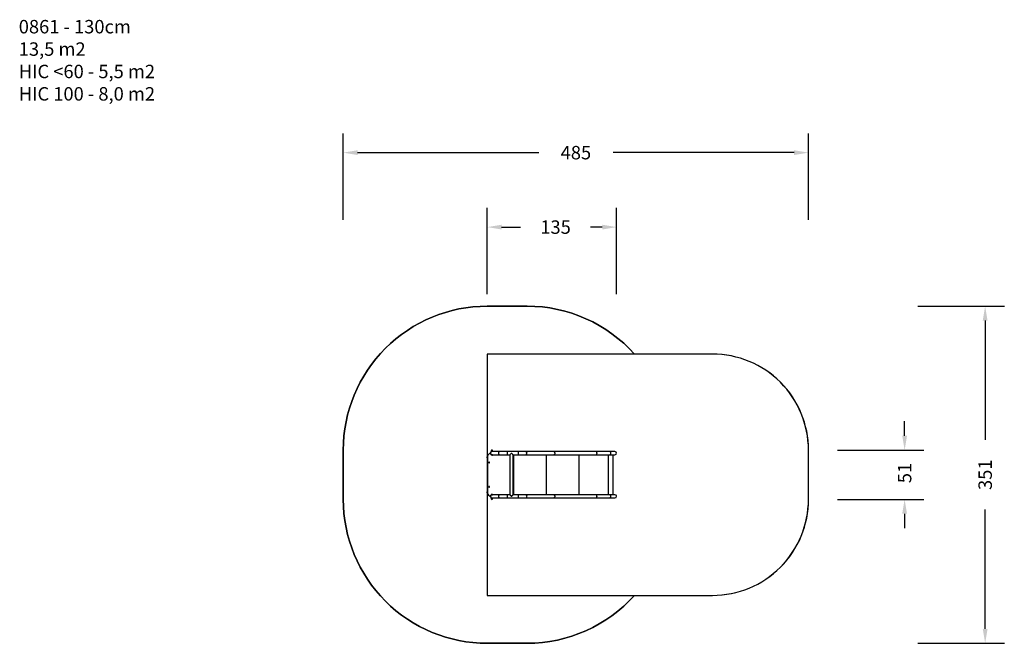
# Model space of a CAD drawing. Units: millimetres. Extents: x -78 to 948, y -66 to 584.
import ezdxf

# ---------------------------------------------------------------- set-up
doc = ezdxf.new("R2010")
doc.units = ezdxf.units.MM
doc.header["$LTSCALE"] = 45
doc.header["$PDSIZE"] = -1
doc.layers.add('VP-DIM', color=7, linetype='Continuous')
doc.layers.add('VP-HIC', color=6, linetype='Continuous')
doc.layers.add('VP-EQ', color=7, linetype='Continuous', true_color=0x8a3492)
doc.dimstyles.get("Standard").update_dxf_attribs({"dimtxt": 14, "dimasz": 15, "dimexe": 20, "dimexo": 50, "dimgap": 20, "dimtad": 0, "dimdec": 0, "dimzin": 0, "dimdsep": 46, "dimtxsty": 'Standard', "dimcen": -0.001, "dimadec": 0, "dimazin": 0, "dimtfac": 1, "dimtdec": 4, "dimtofl": 0, "dimtmove": 0, "dimatfit": 3, "dimfxl": 70, "dimfxlon": 1, "dimtolj": 1, "dimtzin": 0, "dimarcsym": 0})

# ---------------------------------------------------------------- blocks, each defined once
blk = doc.blocks.new('0861_')
at = {"color": 0, "linetype": 'Continuous', "lineweight": 25}
for p, q in [((327.4, 463.5), (327.4, 428.1)), ((327.6, 465), (327.6, 426.6)), ((331.6, 470.6), (331.6, 470)), ((331.6, 470.6), (331.7, 470.6)), ((331.6, 466.6), (331.6, 466.6)), ((332.3, 466.6), (331.6, 466.6)), ((333, 466.6), (331.6, 466.6)), ((331.7, 470.9), (331.7, 470.6)), ((332.1, 470.9), (331.7, 470.9)), ((331.7, 470.6), (331.7, 470)), ((332.1, 470.6), (331.7, 470.6)), ((331.7, 470.6), (332.1, 470.6)), ((331.7, 470), (331.7, 470)), ((332.1, 470), (331.7, 470)), ((331.9, 470), (331.9, 469.9)), ((331.9, 466.7), (331.9, 466.7)), ((331.9, 466.7), (331.9, 466.7)), ((331.9, 466.7), (331.9, 466.7)), ((332.7, 466.2), (332, 466.2)), ((332.9, 470.9), (332.1, 470.9)), ((332.7, 470.6), (332.1, 470.6)), ((332.1, 470.6), (332.9, 470.6)), ((332.3, 470), (332.1, 470)), ((332.5, 470), (332.3, 470)), ((332.3, 466.6), (332.5, 466.6)), ((332.4, 470.6), (332.4, 470)), ((332.4, 470.6), (332.7, 470.6)), ((340.8, 470), (332.5, 470)), ((332.5, 466.6), (340.8, 466.6)), ((332.7, 470.6), (333, 470.6)), ((333, 470), (332.7, 470)), ((332.9, 470.6), (332.9, 470.9)), ((333, 470.6), (332.9, 470.6)), ((333, 470.6), (333, 470)), ((333, 466.6), (333, 466.6)), ((348.1, 470), (340.8, 470)), ((340.8, 466.6), (348.1, 466.6)), ((359.8, 470), (348.1, 470)), ((348.1, 470), (348.1, 466.6)), ((348.1, 466.6), (351, 466.6)), ((351, 466.6), (351, 425)), ((354.4, 425), (354.4, 466.6)), ((354.4, 466.6), (359.8, 466.6)), ((354.5, 425), (354.5, 466.6)), ((355.1, 425), (355.1, 466.6)), ((367.3, 470), (359.8, 470)), ((359.8, 470), (359.8, 466.6)), ((359.8, 466.6), (367.3, 466.6)), ((396.8, 470), (367.3, 470)), ((367.3, 466.6), (396.8, 466.6)), ((389.2, 425), (389.2, 466.6)), ((440.9, 470), (396.8, 470)), ((396.8, 466.6), (440.9, 466.6)), ((423.1, 425), (423.1, 466.6)), ((455.2, 470), (440.9, 470)), ((440.9, 466.6), (455.2, 466.6)), ((453.9, 425), (453.9, 466.6)), ((460.5, 470), (455.2, 470)), ((455.2, 466.6), (460.5, 466.6)), ((458.5, 425), (458.5, 466.6)), ((329.9, 458.9), (329.1, 458.9)), ((329.1, 458.9), (329.1, 458.1)), ((329.1, 458.1), (329.9, 458.1)), ((329.9, 458.1), (329.9, 458.9)), ((329.9, 433.5), (329.1, 433.5)), ((329.1, 433.5), (329.1, 432.7)), ((329.1, 432.7), (329.9, 432.7)), ((329.9, 432.7), (329.9, 433.5)), ((331.6, 425), (331.6, 425)), ((331.6, 425), (332.3, 425)), ((331.6, 425), (333, 425)), ((331.7, 421.6), (331.6, 421.6)), ((331.6, 421), (331.6, 421.6)), ((331.6, 421), (331.7, 421)), ((331.7, 421.6), (332.2, 421.6)), ((331.7, 421.6), (331.7, 421.6)), ((331.7, 421), (332.2, 421)), ((331.7, 421), (331.7, 421)), ((331.7, 420.9), (331.7, 420.7)), ((331.7, 420.9), (331.7, 420.9)), ((332.9, 420.9), (331.7, 420.9)), ((331.7, 420.7), (332.9, 420.7)), ((331.7, 420.7), (331.7, 420.7)), ((331.9, 424.9), (331.9, 424.9)), ((331.9, 424.9), (331.9, 424.9)), ((331.9, 421.7), (331.9, 421.6)), ((331.9, 421.7), (331.9, 421.7)), ((331.9, 421), (331.9, 421.6)), ((331.9, 421.6), (332.2, 421.6)), ((332, 425.4), (332.7, 425.4)), ((332.2, 421.6), (332.3, 421.6)), ((332.6, 421), (332.2, 421)), ((332.2, 421), (332.8, 421)), ((332.5, 425), (332.3, 425)), ((332.3, 421.6), (332.5, 421.6)), ((340.8, 425), (332.5, 425)), ((332.5, 421.6), (340.8, 421.6)), ((332.6, 421), (332.6, 421.6)), ((332.6, 421.6), (332.8, 421.6)), ((333, 421), (332.8, 421)), ((332.8, 421), (333, 421)), ((332.9, 420.7), (332.9, 420.9)), ((333, 425), (333, 425)), ((333, 421.6), (333, 421.6)), ((333, 421), (333, 421.6)), ((333, 421.6), (333, 421.6)), ((333, 421), (333, 421)), ((333, 421), (333, 421)), ((348.1, 425), (340.8, 425)), ((340.8, 421.6), (348.1, 421.6)), ((351, 425), (348.1, 425)), ((348.1, 425), (348.1, 421.6)), ((348.1, 421.6), (359.8, 421.6)), ((359.8, 425), (354.4, 425)), ((367.3, 425), (359.8, 425)), ((359.8, 425), (359.8, 421.6)), ((359.8, 421.6), (367.3, 421.6)), ((396.8, 425), (367.3, 425)), ((367.3, 421.6), (396.8, 421.6)), ((440.9, 425), (396.8, 425)), ((396.8, 421.6), (440.9, 421.6)), ((455.2, 425), (440.9, 425)), ((440.9, 421.6), (455.2, 421.6)), ((460.5, 425), (455.2, 425)), ((455.2, 421.6), (460.5, 421.6))]:
    blk.add_line(p, q, dxfattribs=at)
at = {"color": 0, "linetype": 'Continuous', "lineweight": 25, "flags": 128}
for points in [[(332.5, 470), (332.4, 470), (332.1, 469.9), (331.9, 469.9), (331.7, 469.8), (331.5, 469.6), (331.3, 469.5), (331.2, 469.3), (331, 469.1), (330.9, 468.8), (330.9, 468.6), (330.9, 468.4), (330.9, 468.1), (330.9, 467.9), (331, 467.6), (331.1, 467.4), (331.2, 467.2), (331.4, 467), (331.6, 466.9), (331.8, 466.8), (332, 466.7), (332.3, 466.6), (332.5, 466.6), (332.5, 466.6)], [(340.8, 470), (340.7, 470), (340.4, 469.9), (340.2, 469.9), (340, 469.8), (339.8, 469.6), (339.6, 469.5), (339.5, 469.3), (339.3, 469.1), (339.3, 468.8), (339.2, 468.6), (339.2, 468.4), (339.2, 468.1), (339.2, 467.9), (339.3, 467.6), (339.4, 467.4), (339.5, 467.2), (339.7, 467), (339.9, 466.9), (340.1, 466.8), (340.3, 466.7), (340.6, 466.6), (340.8, 466.6), (340.8, 466.6)], [(354.4, 466.6), (354.4, 466.6), (354.4, 466.6), (354.2, 466.7), (354.1, 466.9), (354, 467), (353.7, 467.3), (353.4, 467.5), (353.1, 467.9), (352.9, 468), (352.8, 468), (352.7, 468), (352.6, 468), (352.4, 467.9), (352.1, 467.6), (351.8, 467.3), (351.6, 467.1), (351.4, 466.9), (351.2, 466.8), (351.1, 466.7), (351.1, 466.6), (351, 466.6), (351, 466.6), (351, 466.6)], [(396.8, 470), (396.8, 470), (397, 469.9), (397.1, 469.9), (397.2, 469.8), (397.4, 469.6), (397.5, 469.5), (397.5, 469.3), (397.6, 469.1), (397.7, 468.8), (397.7, 468.6), (397.7, 468.4), (397.7, 468.1), (397.7, 467.9), (397.7, 467.6), (397.6, 467.4), (397.5, 467.2), (397.4, 467), (397.3, 466.9), (397.2, 466.8), (397, 466.7), (396.9, 466.6), (396.8, 466.6)], [(440.9, 470), (441, 470), (441.1, 469.9), (441.1, 469.9), (441.2, 469.8), (441.3, 469.6), (441.3, 469.5), (441.4, 469.3), (441.4, 469.1), (441.4, 468.8), (441.5, 468.6), (441.5, 468.4), (441.5, 468.1), (441.4, 467.9), (441.4, 467.6), (441.4, 467.4), (441.3, 467.2), (441.3, 467), (441.2, 466.9), (441.2, 466.8), (441.1, 466.7), (441, 466.6), (440.9, 466.6), (440.9, 466.6)], [(455.2, 470), (455.3, 470), (455.3, 469.9), (455.4, 469.9), (455.5, 469.8), (455.6, 469.6), (455.6, 469.5), (455.7, 469.3), (455.7, 469.1), (455.7, 468.8), (455.7, 468.6), (455.8, 468.4), (455.7, 468.1), (455.7, 467.9), (455.7, 467.6), (455.7, 467.4), (455.6, 467.2), (455.6, 467), (455.5, 466.9), (455.5, 466.8), (455.4, 466.7), (455.3, 466.6), (455.2, 466.6), (455.2, 466.6)], [(332.5, 425), (332.4, 425), (332.1, 424.9), (331.9, 424.9), (331.7, 424.8), (331.5, 424.6), (331.3, 424.5), (331.2, 424.3), (331, 424.1), (330.9, 423.8), (330.9, 423.6), (330.9, 423.4), (330.9, 423.1), (330.9, 422.9), (331, 422.6), (331.1, 422.4), (331.2, 422.2), (331.4, 422), (331.6, 421.9), (331.8, 421.8), (332, 421.7), (332.3, 421.6), (332.5, 421.6), (332.5, 421.6)], [(340.8, 425), (340.7, 425), (340.4, 424.9), (340.2, 424.9), (340, 424.8), (339.8, 424.6), (339.6, 424.5), (339.5, 424.3), (339.3, 424.1), (339.3, 423.8), (339.2, 423.6), (339.2, 423.4), (339.2, 423.1), (339.2, 422.9), (339.3, 422.6), (339.4, 422.4), (339.5, 422.2), (339.7, 422), (339.9, 421.9), (340.1, 421.8), (340.3, 421.7), (340.6, 421.6), (340.8, 421.6), (340.8, 421.6)], [(396.8, 425), (396.8, 425), (397, 424.9), (397.1, 424.9), (397.2, 424.8), (397.4, 424.6), (397.5, 424.5), (397.5, 424.3), (397.6, 424.1), (397.7, 423.8), (397.7, 423.6), (397.7, 423.4), (397.7, 423.1), (397.7, 422.9), (397.7, 422.6), (397.6, 422.4), (397.5, 422.2), (397.4, 422), (397.3, 421.9), (397.2, 421.8), (397, 421.7), (396.9, 421.6), (396.8, 421.6)], [(440.9, 425), (441, 425), (441.1, 424.9), (441.1, 424.9), (441.2, 424.8), (441.3, 424.6), (441.3, 424.5), (441.4, 424.3), (441.4, 424.1), (441.4, 423.8), (441.5, 423.6), (441.5, 423.4), (441.5, 423.1), (441.4, 422.9), (441.4, 422.6), (441.4, 422.4), (441.3, 422.2), (441.3, 422), (441.2, 421.9), (441.2, 421.8), (441.1, 421.7), (441, 421.6), (440.9, 421.6), (440.9, 421.6)], [(455.2, 425), (455.3, 425), (455.3, 424.9), (455.4, 424.9), (455.5, 424.8), (455.6, 424.6), (455.6, 424.5), (455.7, 424.3), (455.7, 424.1), (455.7, 423.8), (455.7, 423.6), (455.8, 423.4), (455.7, 423.1), (455.7, 422.9), (455.7, 422.6), (455.7, 422.4), (455.6, 422.2), (455.6, 422), (455.5, 421.9), (455.5, 421.8), (455.4, 421.7), (455.3, 421.6), (455.2, 421.6), (455.2, 421.6)]]:
    blk.add_lwpolyline(points, dxfattribs=at)
at = {"color": 0, "linetype": 'Continuous', "lineweight": 25}
for centre, radius, start, end in [((332.7, 463.5), 5.24, 112.9179, 163.3313), ((332.3, 468.3), 1.69, 90, 270), ((332.3, 466.8), 0.745, 200.0947, 241.9941), ((332.3, 470.9), 0.625, 0, 180), ((331.7, 470.6), 0.012, 270, 0), ((331.9, 466.7), 0.04, 270, 0), ((332.3, 466.8), 0.745, 298.0059, 339.9053), ((332.9, 470.6), 0.012, 180, 270), ((367.3, 468.3), 1.69, 270, 90), ((460.5, 468.3), 1.69, 270, 90), ((332.7, 428.1), 5.24, 196.6687, 247.0821), ((332.3, 423.3), 1.69, 90, 270), ((332.3, 424.8), 0.745, 118.0059, 159.9053), ((331.7, 420.9), 0.012, 0, 90), ((332.3, 420.7), 0.625, 180, 0), ((331.9, 424.9), 0.04, 0, 90), ((332.3, 424.8), 0.745, 20.0947, 61.9941), ((332.9, 420.9), 0.012, 90, 180), ((367.3, 423.3), 1.69, 270, 90), ((460.5, 423.3), 1.69, 270, 90)]:
    blk.add_arc(centre, radius, start, end, dxfattribs=at)
for points, knots in [([(327.4, 463.5), (327.4, 463.5), (327.4, 463.6), (327.4, 464), (327.5, 464.5), (327.6, 464.8), (327.6, 465)], [0, 0, 0, 0, 0.002971, 0.35622, 0.713522, 1, 1, 1, 1]), ([(331.7, 470), (331.7, 470), (331.6, 470), (331.6, 470), (331.6, 470)], [0, 0, 0, 0, 0.0702148, 1, 1, 1, 1]), ([(331.7, 470.6), (331.8, 470.6), (331.9, 470.6), (332, 470.6), (332.1, 470.6)], [0, 0, 0, 0, 0.745921, 1, 1, 1, 1]), ([(331.7, 470.6), (331.7, 470.6), (331.7, 470.6), (331.7, 470.6), (331.7, 470.6)], [0, 0, 0, 0, 0.070215, 1, 1, 1, 1]), ([(332.1, 470), (332, 470), (331.9, 470), (331.8, 470), (331.7, 470)], [0, 0, 0, 0, 0.254079, 1, 1, 1, 1]), ([(332.1, 470.6), (332.1, 470.6), (332.3, 470.6), (332.4, 470.6), (332.4, 470.6)], [0, 0, 0, 0, 0.760801, 1, 1, 1, 1]), ([(332.4, 470), (332.4, 470), (332.3, 470), (332.1, 470), (332.1, 470)], [0, 0, 0, 0, 0.239199, 1, 1, 1, 1]), ([(332.7, 470), (332.7, 470), (332.6, 470), (332.5, 470), (332.4, 470)], [0, 0, 0, 0, 0.0702148, 1, 1, 1, 1]), ([(332.7, 470.6), (332.7, 470.6), (332.8, 470.6), (332.9, 470.6), (333, 470.6)], [0, 0, 0, 0, 0.070215, 1, 1, 1, 1]), ([(332.9, 470), (332.9, 470), (333, 470), (333, 470), (333, 470)], [0, 0, 0, 0, 0.070215, 1, 1, 1, 1]), ([(327.6, 426.6), (327.6, 426.8), (327.5, 427.1), (327.4, 427.6), (327.4, 428), (327.4, 428.1), (327.4, 428.1)], [0, 0, 0, 0, 0.286477, 0.63947, 0.997029, 1, 1, 1, 1]), ([(331.6, 421.6), (331.6, 421.6), (331.6, 421.6), (331.7, 421.6), (331.7, 421.6)], [0, 0, 0, 0, 0.239199, 1, 1, 1, 1]), ([(331.7, 421), (331.7, 421), (331.6, 421), (331.6, 421), (331.6, 421)], [0, 0, 0, 0, 0.760801, 1, 1, 1, 1]), ([(331.7, 421.6), (331.7, 421.6), (331.8, 421.6), (331.8, 421.6), (331.9, 421.6)], [0, 0, 0, 0, 0.254079, 1, 1, 1, 1]), ([(331.9, 421), (331.8, 421), (331.8, 421), (331.7, 421), (331.7, 421)], [0, 0, 0, 0, 0.745921, 1, 1, 1, 1]), ([(332.2, 421), (332.2, 421), (332.1, 421), (332, 421), (331.9, 421)], [0, 0, 0, 0, 0.070215, 1, 1, 1, 1]), ([(332.2, 421.6), (332.3, 421.6), (332.4, 421.6), (332.5, 421.6), (332.6, 421.6)], [0, 0, 0, 0, 0.070215, 1, 1, 1, 1]), ([(332.8, 421), (332.8, 421), (332.8, 421), (332.7, 421), (332.6, 421)], [0, 0, 0, 0, 0.070215, 1, 1, 1, 1]), ([(332.8, 421.6), (332.8, 421.6), (332.9, 421.6), (333, 421.6), (333, 421.6)], [0, 0, 0, 0, 0.0702148, 1, 1, 1, 1]), ([(351, 425), (351, 425), (351, 425), (351.1, 424.9), (351.2, 424.9), (351.3, 424.8), (351.4, 424.6), (351.6, 424.4), (351.9, 424.2), (352.1, 423.9), (352.3, 423.7), (352.5, 423.6), (352.6, 423.6), (352.7, 423.6), (352.9, 423.6), (353.1, 423.7), (353.3, 423.9), (353.6, 424.2), (353.9, 424.5), (354.1, 424.7), (354.2, 424.8), (354.3, 424.9), (354.4, 425), (354.4, 425), (354.4, 425), (354.4, 425)], [0, 0, 0, 0, 0.036152, 0.073566, 0.109683, 0.146696, 0.197581, 0.249912, 0.320297, 0.392671, 0.439179, 0.462426, 0.486233, 0.501355, 0.5165, 0.551339, 0.618357, 0.686974, 0.753908, 0.823068, 0.863379, 0.904659, 0.94504, 0.98702, 1, 1, 1, 1])]:
    blk.add_open_spline(points, degree=3, knots=knots, dxfattribs=at)
blk = doc.blocks.new('0861_2D')
at = {"layer": 'VP-EQ', "color": 0}
blk.add_lwpolyline([(480.8, 320.1), (562.1, 320.1, 0.414214), (662.1, 420.1), (662.1, 471.5, 0.414214), (562.1, 571.5), (480.8, 571.5, 0.213422), (369, 621.5), (327.4, 621.5, 0.414214), (177.4, 471.5), (177.4, 420.1, 0.414214), (327.4, 270.1), (369, 270.1, 0.213422), (480.8, 320.1)], format="xyb", close=True, dxfattribs=at)
blk.add_blockref('0861_', (0, 0), dxfattribs=at)
blk = doc.blocks.new('*D1495')
at = {"layer": 'Defpoints', "color": 0}
for p in [(544, 368), (409.2, 127.5), (544, 132.4)]:
    blk.add_point(p, dxfattribs=at)
at = {"layer": 'VP-DIM', "color": 0, "lineweight": -2}
for p, q in [((409.2, 298), (409.2, 388)), ((544, 298), (544, 388)), ((424.2, 368), (444, 368)), ((529, 368), (516.7, 368))]:
    blk.add_line(p, q, dxfattribs=at)
at = {"layer": 'VP-DIM', "color": 0}
for points in [[(424.2, 370.5), (424.2, 365.5), (409.2, 368)], [(529, 365.5), (529, 370.5), (544, 368)]]:
    blk.add_solid(points, dxfattribs=at)
at = {"layer": 'VP-DIM', "color": 0, "insert": (480.4, 368), "char_height": 14, "attachment_point": 5}
blk.add_mtext('\\A1;135', dxfattribs=at)
blk = doc.blocks.new('*D1496')
at = {"layer": 'Defpoints', "color": 0}
for p in [(414.1, 135.6), (414.1, 84.2), (844.1, 84.2)]:
    blk.add_point(p, dxfattribs=at)
at = {"layer": 'VP-DIM', "color": 0, "lineweight": -2}
for p, q in [((844.1, 150.6), (844.1, 165.6)), ((774.1, 135.6), (864.1, 135.6)), ((774.1, 84.2), (864.1, 84.2)), ((844.1, 69.2), (844.1, 54.2))]:
    blk.add_line(p, q, dxfattribs=at)
at = {"layer": 'VP-DIM', "color": 0}
for points in [[(841.6, 150.6), (846.6, 150.6), (844.1, 135.6)], [(846.6, 69.2), (841.6, 69.2), (844.1, 84.2)]]:
    blk.add_solid(points, dxfattribs=at)
at = {"layer": 'VP-DIM', "color": 0, "insert": (844.1, 111.7), "char_height": 14, "attachment_point": 5, "rotation": 90}
blk.add_mtext('\\A1;51', dxfattribs=at)
blk = doc.blocks.new('*D1497')
at = {"layer": 'Defpoints', "color": 0}
for p in [(744, 445.6), (259.2, 109.9), (744, 109.9)]:
    blk.add_point(p, dxfattribs=at)
at = {"layer": 'VP-DIM', "color": 0, "lineweight": -2}
for p, q in [((259.2, 375.6), (259.2, 465.6)), ((744, 375.6), (744, 465.6)), ((274.2, 445.6), (462.9, 445.6)), ((729, 445.6), (540.3, 445.6))]:
    blk.add_line(p, q, dxfattribs=at)
at = {"layer": 'VP-DIM', "color": 0}
for points in [[(274.2, 448.1), (274.2, 443.1), (259.2, 445.6)], [(729, 443.1), (729, 448.1), (744, 445.6)]]:
    blk.add_solid(points, dxfattribs=at)
at = {"layer": 'VP-DIM', "color": 0, "insert": (501.6, 445.6), "char_height": 14, "attachment_point": 5}
blk.add_mtext('\\A1;485', dxfattribs=at)
blk = doc.blocks.new('*D1498')
at = {"layer": 'Defpoints', "color": 0}
for p in [(430, 285.6), (430, -65.8), (928, -65.8)]:
    blk.add_point(p, dxfattribs=at)
at = {"layer": 'VP-DIM', "color": 0, "lineweight": -2}
for p, q in [((858, 285.6), (948, 285.6)), ((928, 270.6), (928, 146.2)), ((928, -50.8), (928, 73.5)), ((858, -65.8), (948, -65.8))]:
    blk.add_line(p, q, dxfattribs=at)
at = {"layer": 'VP-DIM', "color": 0}
for points in [[(930.5, 270.6), (925.5, 270.6), (928, 285.6)], [(925.5, -50.8), (930.5, -50.8), (928, -65.8)]]:
    blk.add_solid(points, dxfattribs=at)
at = {"layer": 'VP-DIM', "color": 0, "insert": (928, 109.9), "char_height": 14, "attachment_point": 5, "rotation": 90}
blk.add_mtext('\\A1;351', dxfattribs=at)

msp = doc.modelspace()

# ---------------------------------------------------------------- linework, layer by layer
at = {"layer": 'VP-EQ', "color": 0}
for centre in [(408.1, 354), (660.7, 290.3)]:
    msp.add_circle(centre, 0, dxfattribs=at)
at = {"layer": 'VP-HIC', "color": 6}
msp.add_lwpolyline([(450.8, -65.8), (409.2, -65.8, -0.414214), (259.2, 84.2), (259.2, 135.6, -0.414214), (409.2, 285.6), (450.8, 285.6, -0.213422), (562.6, 235.6), (409.2, 235.6), (409.2, -15.8), (562.6, -15.8, -0.213422)], format="xyb", close=True, dxfattribs=at)
at = {"layer": 'VP-HIC', "color": 1}
msp.add_lwpolyline([(644, -15.8, 0.414214), (744, 84.2), (744, 135.6, 0.414214), (644, 235.6), (409.2, 235.6), (409.2, -15.8)], format="xyb", close=True, dxfattribs=at)

# ---------------------------------------------------------------- block references
at = {"layer": 'VP-EQ', "color": 0}
msp.add_blockref('0861_2D', (81.8, -335.9), dxfattribs=at)

# ---------------------------------------------------------------- texts
at = {"layer": 'VP-DIM', "insert": (-78.9, 583.9), "char_height": 14, "width": 455.032, "attachment_point": 1}
msp.add_mtext('{0861 - 130cm\\P13,5 m2\\P{\\C6;HIC <60 - 5,5 m2\\P\\C1;HIC 100 - 8,0 m2}}', dxfattribs=at)

# ---------------------------------------------------------------- dimensions: what is measured, and where the dimension line sits
at = {"layer": 'VP-DIM', "color": 0}
dim = msp.add_linear_dim(base=(744, 445.6), p1=(259.2, 109.9), p2=(744, 109.9), dimstyle='Standard', dxfattribs=at)
dim.commit()
dim.dimension.update_dxf_attribs({"geometry": '*D1497', "text_midpoint": (501.6, 445.6)})
dim = msp.add_linear_dim(base=(544, 368), p1=(409.2, 127.5), p2=(544, 132.4), dimstyle='Standard', dxfattribs=at)
dim.commit()
dim.dimension.update_dxf_attribs({"geometry": '*D1495', "text_midpoint": (480.4, 368), "dimtype": 160})
dim = msp.add_linear_dim(base=(928, -65.8), p1=(430, 285.6), p2=(430, -65.8), angle=90, dimstyle='Standard', dxfattribs=at)
dim.commit()
dim.dimension.update_dxf_attribs({"geometry": '*D1498', "text_midpoint": (928, 109.9)})
dim = msp.add_linear_dim(base=(844.1, 84.2), p1=(414.1, 135.6), p2=(414.1, 84.2), angle=90, dimstyle='Standard', dxfattribs=at)
dim.commit()
dim.dimension.update_dxf_attribs({"geometry": '*D1496', "text_midpoint": (844.1, 111.7), "dimtype": 160})

doc.saveas('drawing.dxf')
